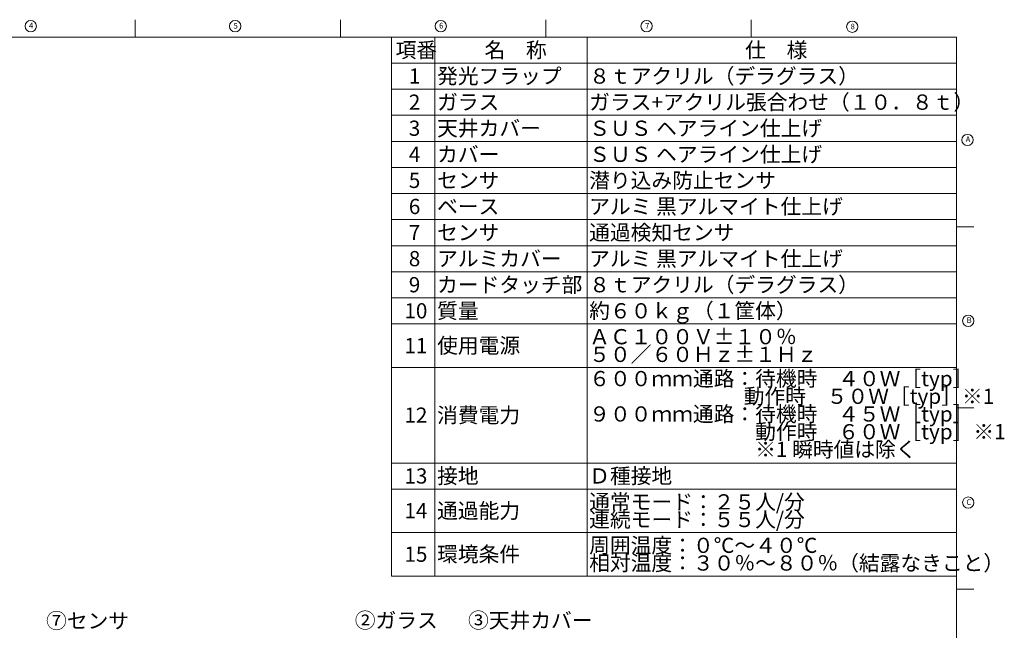
# Model space of a CAD drawing. Units: millimetres. Extents: x -1 to 421, y 1 to 296.
# Drawn here: x 194 to 421, y 156 to 296 of the extents above; entities that cross this region are included whole.
import ezdxf

# ---------------------------------------------------------------- set-up
doc = ezdxf.new("R2010")
doc.units = ezdxf.units.MM
doc.layers.add('図枠', color=7, linetype='Continuous', lineweight=0)
doc.layers.add('図枠_太', color=7, linetype='Continuous', lineweight=15)
doc.styles.add('SLDTEXTSTYLE0', font='TXT', dxfattribs={"width": 0.663158, "bigfont": 'bigfont'})
doc.styles.add('SLDTEXTSTYLE2', font='TXT', dxfattribs={"width": 0.7, "bigfont": 'bigfont'})
doc.styles.add('SLDTEXTSTYLE6', font='TXT', dxfattribs={"width": 0.666667, "bigfont": 'bigfont'})

# ---------------------------------------------------------------- blocks, each defined once
blk = doc.blocks.new('SW_TABLEANNOTATION_0')
at = {"layer": '図枠'}
for p, q in [((0, 0), (0, -124)), ((130, 0), (0, 0)), ((10, 0), (10, -124)), ((45, 0), (45, -124)), ((130, -124), (130, 0)), ((0, -6), (130, -6)), ((0, -12), (130, -12)), ((0, -18), (130, -18)), ((0, -24), (130, -24)), ((0, -30), (130, -30)), ((0, -36), (130, -36)), ((0, -42), (130, -42)), ((0, -48), (130, -48)), ((0, -54), (130, -54)), ((0, -60), (130, -60)), ((0, -66), (130, -66)), ((0, -76), (130, -76)), ((0, -98), (130, -98)), ((0, -104), (130, -104)), ((0, -114), (130, -114)), ((0, -124), (130, -124))]:
    blk.add_line(p, q, dxfattribs=at)
at = {"layer": '図枠', "char_height": 3.5, "attachment_point": 1}
for s, insert, style in [('項番', (0.93, -1.22), 'SLDTEXTSTYLE2'), ('名\u3000称', (21.39, -1.22), 'SLDTEXTSTYLE2'), ('仕\u3000様', (81.39, -1.22), 'SLDTEXTSTYLE2'), ('発光フラップ', (10.5, -7.22), 'SLDTEXTSTYLE2'), ('８ｔアクリル（デラグラス）', (45.5, -7.22), 'SLDTEXTSTYLE2'), ('1', (3.98, -7.22), 'SLDTEXTSTYLE2'), ('2', (3.98, -13.22), 'SLDTEXTSTYLE2'), ('ガラス', (10.5, -13.22), 'SLDTEXTSTYLE2'), ('ガラス+アクリル張合わせ（１０．８ｔ）', (45.5, -13.22), 'SLDTEXTSTYLE2'), ('3', (3.98, -19.22), 'SLDTEXTSTYLE2'), ('天井カバー', (10.5, -19.22), 'SLDTEXTSTYLE2'), ('ＳＵＳ ヘアライン仕上げ', (45.5, -19.22), 'SLDTEXTSTYLE2'), ('カバー', (10.5, -25.22), 'SLDTEXTSTYLE2'), ('ＳＵＳ ヘアライン仕上げ', (45.5, -25.22), 'SLDTEXTSTYLE2'), ('4', (3.98, -25.22), 'SLDTEXTSTYLE2'), ('5', (3.98, -31.22), 'SLDTEXTSTYLE2'), ('センサ', (10.5, -31.22), 'SLDTEXTSTYLE2'), ('潜り込み防止センサ', (45.5, -31.22), 'SLDTEXTSTYLE2'), ('6', (3.98, -37.22), 'SLDTEXTSTYLE2'), ('ベース', (10.5, -37.22), 'SLDTEXTSTYLE2'), ('アルミ 黒アルマイト仕上げ', (45.5, -37.22), 'SLDTEXTSTYLE2'), ('センサ', (10.5, -43.22), 'SLDTEXTSTYLE2'), ('通過検知センサ', (45.5, -43.22), 'SLDTEXTSTYLE2'), ('7', (3.98, -43.22), 'SLDTEXTSTYLE2'), ('8', (3.98, -49.22), 'SLDTEXTSTYLE2'), ('アルミカバー', (10.5, -49.22), 'SLDTEXTSTYLE2'), ('アルミ 黒アルマイト仕上げ', (45.5, -49.22), 'SLDTEXTSTYLE2'), ('9', (3.98, -55.22), 'SLDTEXTSTYLE2'), ('カードタッチ部', (10.5, -55.22), 'SLDTEXTSTYLE2'), ('８ｔアクリル（デラグラス）', (45.5, -55.22), 'SLDTEXTSTYLE2'), ('10', (2.96, -61.22), 'SLDTEXTSTYLE2'), ('質量', (10.5, -61.22), 'SLDTEXTSTYLE2'), ('約６０ｋｇ（１筐体）', (45.5, -61.22), 'SLDTEXTSTYLE2'), ('ＡＣ１００Ｖ±１０％', (45.5, -67.18), 'SLDTEXTSTYLE2'), ('11', (2.96, -69.22), 'SLDTEXTSTYLE2'), ('使用電源', (10.5, -69.22), 'SLDTEXTSTYLE2'), ('５０／６０Ｈｚ±１Ｈｚ', (45.5, -71.25), 'SLDTEXTSTYLE2'), ('６００ｍｍ通路：待機時\u3000４０Ｗ［typ］', (45.5, -76.82), 'SLDTEXTSTYLE2'), ('\u3000\u3000\u3000\u3000\u3000\u3000\u3000  動作時\u3000５０Ｗ［typ］※1', (45.5, -80.89), 'SLDTEXTSTYLE6'), ('12', (2.96, -85.22), 'SLDTEXTSTYLE2'), ('消費電力', (10.5, -85.22), 'SLDTEXTSTYLE2'), ('９００ｍｍ通路：待機時\u3000４５Ｗ［typ］ ', (45.5, -84.96), 'SLDTEXTSTYLE2'), ('\u3000\u3000\u3000\u3000\u3000\u3000\u3000\u3000動作時\u3000６０Ｗ［typ］※1', (45.5, -89.04), 'SLDTEXTSTYLE2'), ('\u3000\u3000\u3000\u3000\u3000\u3000\u3000\u3000※1 瞬時値は除く', (45.5, -93.11), 'SLDTEXTSTYLE2'), ('13', (2.96, -99.22), 'SLDTEXTSTYLE2'), ('接地', (10.5, -99.22), 'SLDTEXTSTYLE2'), ('Ｄ種接地', (45.5, -99.22), 'SLDTEXTSTYLE2'), ('通常モード：２５人/分', (45.5, -105.18), 'SLDTEXTSTYLE2'), ('14', (2.96, -107.22), 'SLDTEXTSTYLE2'), ('通過能力', (10.5, -107.22), 'SLDTEXTSTYLE2'), ('連続モード：５５人/分', (45.5, -109.25), 'SLDTEXTSTYLE2'), ('周囲温度：０℃～４０℃', (45.5, -115.18), 'SLDTEXTSTYLE2'), ('15', (2.96, -117.22), 'SLDTEXTSTYLE2'), ('環境条件', (10.5, -117.22), 'SLDTEXTSTYLE2'), ('相対温度：３０％～８０％（結露なきこと）', (45.5, -119.25), 'SLDTEXTSTYLE2')]:
    blk.add_mtext(s, dxfattribs=dict(at, insert=insert, style=style))
blk = doc.blocks.new('ﾌﾞﾛｯｸ登録3')
at = {"layer": '図枠_太'}
for p, q in [((189, 4), (189, 0)), ((236.25, 4), (236.25, 0)), ((283.5, 4), (283.5, 0)), ((330.75, 4), (330.75, 0)), ((67, 0), (378, 0))]:
    blk.add_line(p, q, dxfattribs=at)
for centre, start, end in [((164.97, 2.51), 90, 180), ((164.97, 2.51), 180, 270), ((164.97, 2.51), 0, 90), ((164.97, 2.51), 270, 0), ((212.02, 2.51), 90, 180), ((212.02, 2.51), 180, 270), ((212.02, 2.51), 0, 90), ((212.02, 2.51), 270, 0), ((259.33, 2.51), 90, 180), ((259.33, 2.51), 180, 270), ((259.33, 2.51), 0, 90), ((259.33, 2.51), 270, 0), ((306.72, 2.51), 90, 180), ((306.72, 2.51), 180, 270), ((306.72, 2.51), 0, 90), ((306.72, 2.51), 270, 0), ((354.03, 2.37), 90, 180), ((354.03, 2.37), 180, 270), ((354.03, 2.37), 0, 90), ((354.03, 2.37), 270, 0)]:
    blk.add_arc(centre, 1.3, start, end, dxfattribs=at)
at = {"layer": '図枠', "char_height": 1.3, "attachment_point": 1, "style": 'SLDTEXTSTYLE0'}
for s, insert in [('4', (164.56, 3.28)), ('5', (211.64, 3.26)), ('6', (258.96, 3.28)), ('7', (306.36, 3.22)), ('8', (353.66, 3.09))]:
    blk.add_mtext(s, dxfattribs=dict(at, insert=insert))

msp = doc.modelspace()

# ---------------------------------------------------------------- linework, layer by layer
at = {"layer": '図枠_太'}
for p, q in [((410, 5), (410, 292)), ((410, 248.3333), (414, 248.3333)), ((410, 206.6667), (414, 206.6667)), ((410, 165), (414, 165))]:
    msp.add_line(p, q, dxfattribs=at)
for centre, start, end in [((412.5695, 268.3253), 90, 180), ((412.5695, 268.3253), 180, 270), ((412.5695, 268.3253), 0, 90), ((412.5695, 268.3253), 270, 0), ((412.738, 226.721), 90, 180), ((412.738, 226.721), 180, 270), ((412.738, 226.721), 0, 90), ((412.738, 226.721), 270, 0), ((412.7271, 184.9138), 90, 180), ((412.7271, 184.9138), 0, 90), ((412.7271, 184.9138), 180, 270), ((412.7271, 184.9138), 270, 0)]:
    msp.add_arc(centre, 1.3, start, end, dxfattribs=at)

# ---------------------------------------------------------------- block references
at = {"color": 7, "linetype": 'Continuous', "lineweight": 0}
msp.add_blockref('ﾌﾞﾛｯｸ登録3', (32, 292), dxfattribs=at)
at = {"layer": '図枠'}
msp.add_blockref('SW_TABLEANNOTATION_0', (280, 292), dxfattribs=at)

# ---------------------------------------------------------------- texts
at = {"layer": '図枠', "attachment_point": 1}
for s, insert, char_height, style in [('A', (412.1435, 269.1472), 1.3, 'SLDTEXTSTYLE0'), ('B', (412.3594, 227.517), 1.3, 'SLDTEXTSTYLE0'), ('C', (412.3058, 185.6731), 1.3, 'SLDTEXTSTYLE0'), ('⑦センサ', (200.501, 159.4597, 20.8292), 3.5, 'SLDTEXTSTYLE2'), ('②ガラス', (271.5481, 159.5579, 17.1167), 3.5, 'SLDTEXTSTYLE2'), ('③天井カバー', (297.6164, 159.5689, 20.8333), 3.5, 'SLDTEXTSTYLE2')]:
    msp.add_mtext(s, dxfattribs=dict(at, insert=insert, char_height=char_height, style=style))

doc.saveas('drawing.dxf')
